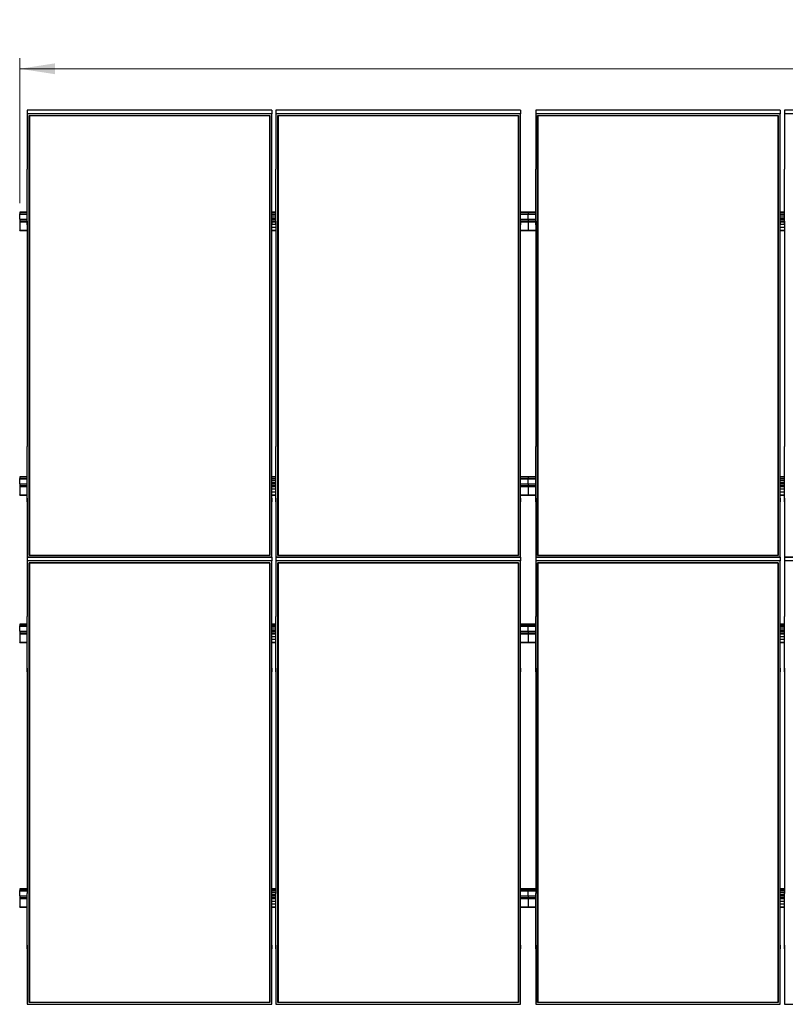
# Model space of a CAD drawing. Units: millimetres. Extents: x 5673 to 24824, y 5188 to 15688.
# Drawn here: x 8008 to 11578, y 5188 to 9776 of the extents above; entities that cross this region are included whole.
import ezdxf

# ---------------------------------------------------------------- set-up
doc = ezdxf.new("R2010")
doc.units = ezdxf.units.MM
doc.styles.add('SLDTEXTSTYLE0', font='TXT', dxfattribs={"width": 0.75})
doc.dimstyles.new('SLDDIMSTYLE0', dxfattribs={"dimtxt": 175, "dimasz": 165.1, "dimexe": 0, "dimexo": 0.0625, "dimgap": 43.75, "dimtad": 1, "dimrnd": 1e-09, "dimzin": 12, "dimdsep": 46, "dimtxsty": 'SLDTEXTSTYLE0', "dimsah": 1, "dimcen": 0.09, "dimadec": 0, "dimazin": 3, "dimtfac": 1, "dimtofl": 0, "dimtmove": 0, "dimatfit": 3, "dimfxl": 1, "dimfrac": 2, "dimtolj": 1, "dimtzin": 12, "dimarcsym": 0})

# ---------------------------------------------------------------- blocks, each defined once
blk = doc.blocks.new('_D_14')
at = {"color": 7, "linetype": 'Continuous', "lineweight": 0, "ltscale": 50}
for p, q in [((8008.5, 8921.6), (8008.5, 9597.6)), ((17488.5, 8884.6), (17488.5, 9597.6)), ((17488.5, 9547.6), (8008.5, 9547.6))]:
    blk.add_line(p, q, dxfattribs=at)
at = {"color": 7, "linetype": 'Continuous', "lineweight": 18, "ltscale": 50}
for points in [[(8008.5, 9547.6), (8173.6, 9522.2), (8173.6, 9573)], [(17488.5, 9547.6), (17323.4, 9573), (17323.4, 9522.2)]]:
    blk.add_solid(points, dxfattribs=at)
at = {"color": 7, "linetype": 'Continuous', "lineweight": 18, "ltscale": 50, "insert": (12025.8, 9773.2), "char_height": 175, "attachment_point": 1, "style": 'SLDTEXTSTYLE0'}
blk.add_mtext('9480,00', dxfattribs=at)

msp = doc.modelspace()

# ---------------------------------------------------------------- linework, layer by layer
at = {"color": 7, "linetype": 'Continuous', "lineweight": 25, "ltscale": 50}
for p, q in [((9183.9880247, 9354.4071268), (8043.9880688, 9354.4071268)), ((8043.9880688, 9354.4071268), (8043.9880688, 9337.5022959)), ((8043.9880688, 9337.5022959), (8043.9880688, 9079.2043757)), ((9183.9880247, 9337.5022959), (8043.9880688, 9337.5022959)), ((8052.9880125, 9329.3455195), (9174.9880213, 9329.3455195)), ((8052.9880125, 7279.2776179), (8052.9880125, 9329.3455195)), ((8053.9880592, 9328.6831927), (8052.9880125, 9329.3455195)), ((9173.9880342, 9328.6831927), (8053.9880592, 9328.6831927)), ((8053.9880592, 9328.6831927), (8053.9880592, 7280.4277491)), ((9174.9880213, 9329.3455195), (9173.9880342, 9328.6831927)), ((9173.9880342, 7280.4277491), (9173.9880342, 9328.6831927)), ((9174.9880213, 9329.3455195), (9174.9880213, 7279.2776179)), ((9183.9880247, 9354.4071268), (9183.9880247, 9337.5022959)), ((9183.9880247, 9079.2043757), (9183.9880247, 9337.5022959)), ((10342.988034, 9354.4071268), (9202.9880185, 9354.4071268)), ((9202.9880185, 9354.4071268), (9202.9880185, 9337.5022959)), ((9202.9880185, 9337.5022959), (9202.9880185, 9079.2043757)), ((10342.988034, 9337.5022959), (9202.9880185, 9337.5022959)), ((9211.9880218, 9329.3455195), (10333.9880306, 9329.3455195)), ((9211.9880218, 7279.2776179), (9211.9880218, 9329.3455195)), ((9212.9880387, 9328.6831927), (9211.9880218, 9329.3455195)), ((10332.9880435, 9328.6831927), (9212.9880387, 9328.6831927)), ((9212.9880387, 9328.6831927), (9212.9880387, 7280.4277491)), ((10333.9880306, 9329.3455195), (10332.9880435, 9328.6831927)), ((10332.9880435, 7280.4277491), (10332.9880435, 9328.6831927)), ((10333.9880306, 9329.3455195), (10333.9880306, 7279.2776179)), ((10342.988034, 9354.4071268), (10342.988034, 9337.5022959)), ((10342.988034, 9079.2043757), (10342.988034, 9337.5022959)), ((11553.98794, 9354.4071268), (10413.9880139, 9354.4071268)), ((10413.9880139, 9354.4071268), (10413.9880139, 9337.5022959)), ((10413.9880139, 9337.5022959), (10413.9880139, 9079.2043757)), ((11553.98794, 9337.5022959), (10413.9880139, 9337.5022959)), ((10422.9880173, 9329.3455195), (11544.9881155, 9329.3455195)), ((10422.9880173, 7279.2776179), (10422.9880173, 9329.3455195)), ((10423.9880044, 9328.6831927), (10422.9880173, 9329.3455195)), ((11543.9879496, 9328.6831927), (10423.9880044, 9328.6831927)), ((10423.9880044, 9328.6831927), (10423.9880044, 7280.4277491)), ((11544.9881155, 9329.3455195), (11543.9879496, 9328.6831927)), ((11543.9879496, 7280.4277491), (11543.9879496, 9328.6831927)), ((11544.9881155, 9329.3455195), (11544.9881155, 7279.2776179)), ((11553.98794, 9354.4071268), (11553.98794, 9337.5022959)), ((11553.98794, 9079.2043757), (11553.98794, 9337.5022959)), ((12712.9880983, 9354.4071268), (11572.9879934, 9354.4071268)), ((11572.9879934, 9354.4071268), (11572.9879934, 9337.5022959)), ((11572.9879934, 9337.5022959), (11572.9879934, 9079.2043757)), ((12712.9880983, 9337.5022959), (11572.9879934, 9337.5022959)), ((8044.0879662, 9079.2043757), (8043.9880688, 9079.2043757)), ((8044.0879662, 8820.9064554), (8044.0879662, 9079.2043757)), ((9183.8880379, 9079.2043757), (9183.9880247, 9079.2043757)), ((9183.8880379, 8820.9064554), (9183.8880379, 9079.2043757)), ((9203.0880351, 9079.2043757), (9202.9880185, 9079.2043757)), ((9203.0880351, 8820.9064554), (9203.0880351, 9079.2043757)), ((10342.8880174, 9079.2043757), (10342.988034, 9079.2043757)), ((10342.8880174, 8820.9064554), (10342.8880174, 9079.2043757)), ((10414.0880305, 9079.2043757), (10413.9880139, 9079.2043757)), ((10414.0880305, 8820.9064554), (10414.0880305, 9079.2043757)), ((11553.8880426, 9079.2043757), (11553.98794, 9079.2043757)), ((11553.8880426, 8820.9064554), (11553.8880426, 9079.2043757)), ((11573.0881292, 9079.2043757), (11572.9879934, 9079.2043757)), ((11573.0881292, 8820.9064554), (11573.0881292, 9079.2043757)), ((8044.0879662, 8878.9222788), (8008.4880192, 8878.9222788)), ((8008.4880192, 8878.9222788), (8008.4880192, 8878.5942148)), ((8008.4880192, 8878.5942148), (8008.4880192, 8871.6209482)), ((8008.4880192, 8871.6209482), (8044.0879662, 8871.6209482)), ((8008.4880192, 8870.2619623), (8008.4880192, 8871.6209482)), ((8008.4880192, 8870.2619623), (8044.0879662, 8870.2619623)), ((8008.4880192, 8846.2637018), (8008.4880192, 8870.2619623)), ((9203.0880351, 8878.9222788), (9183.8880379, 8878.9222788)), ((9183.8880379, 8871.6209482), (9203.0880351, 8871.6209482)), ((9183.8880379, 8870.2619623), (9203.0880351, 8870.2619623)), ((9183.8880379, 8862.6726221), (9203.0880351, 8862.6726221)), ((10378.488024, 8878.9222788), (10342.8880174, 8878.9222788)), ((10342.8880174, 8871.6209482), (10378.488024, 8871.6209482)), ((10342.8880174, 8870.2619623), (10378.488024, 8870.2619623)), ((10414.0880305, 8878.9222788), (10378.488024, 8878.9222788)), ((10378.488024, 8878.9222788), (10378.488024, 8878.5942148)), ((10378.488024, 8878.5942148), (10378.488024, 8871.6209482)), ((10378.488024, 8870.2619623), (10378.488024, 8871.6209482)), ((10378.488024, 8871.6209482), (10414.0880305, 8871.6209482)), ((10378.488024, 8870.2619623), (10414.0880305, 8870.2619623)), ((10378.488024, 8846.2637018), (10378.488024, 8870.2619623)), ((11573.0881292, 8878.9222788), (11553.8880426, 8878.9222788)), ((11553.8880426, 8871.6209482), (11573.0881292, 8871.6209482)), ((11553.8880426, 8870.2619623), (11573.0881292, 8870.2619623)), ((11553.8880426, 8862.6726221), (11573.0881292, 8862.6726221)), ((8008.4880192, 8846.2637018), (8008.4880192, 8839.2904352)), ((8008.4880192, 8846.2637018), (8044.0879662, 8846.2637018)), ((8008.4880192, 8839.2904352), (8008.4880192, 8834.6393656)), ((8008.4880192, 8834.6393656), (8008.4880192, 8795.6684183)), ((8043.9880688, 8837.8112864), (8043.9880688, 8820.9064554)), ((8044.0879662, 8837.8112864), (8043.9880688, 8837.8112864)), ((8043.9880688, 8820.9064554), (8043.9880688, 7787.7157282)), ((8044.0879662, 8820.9064554), (8043.9880688, 8820.9064554)), ((9203.0880351, 8851.525123), (9183.8880379, 8851.525123)), ((9203.0880351, 8850.8909296), (9183.8880379, 8850.8909296)), ((9183.8880379, 8846.2637018), (9203.0880351, 8846.2637018)), ((9183.8880379, 8837.8112864), (9183.9880247, 8837.8112864)), ((9183.8880379, 8820.9064554), (9183.9880247, 8820.9064554)), ((9183.9880247, 8837.8112864), (9183.9880247, 8820.9064554)), ((9202.9880185, 8821.0447382), (9183.9880247, 8821.0447382)), ((9183.9880247, 7787.7157282), (9183.9880247, 8820.9064554)), ((9202.9880185, 8837.8112864), (9202.9880185, 8820.9064554)), ((9203.0880351, 8837.8112864), (9202.9880185, 8837.8112864)), ((9202.9880185, 8820.9064554), (9202.9880185, 7787.7157282)), ((9203.0880351, 8820.9064554), (9202.9880185, 8820.9064554)), ((10342.8880174, 8846.2637018), (10378.488024, 8846.2637018)), ((10342.8880174, 8837.8112864), (10342.988034, 8837.8112864)), ((10342.8880174, 8820.9064554), (10342.988034, 8820.9064554)), ((10342.988034, 8837.8112864), (10342.988034, 8820.9064554)), ((10342.988034, 7787.7157282), (10342.988034, 8820.9064554)), ((10378.488024, 8846.2637018), (10378.488024, 8839.2904352)), ((10378.488024, 8846.2637018), (10414.0880305, 8846.2637018)), ((10378.488024, 8839.2904352), (10378.488024, 8834.6393656)), ((10378.488024, 8834.6393656), (10378.488024, 8795.6684183)), ((10413.9880139, 8837.8112864), (10413.9880139, 8820.9064554)), ((10414.0880305, 8837.8112864), (10413.9880139, 8837.8112864)), ((10413.9880139, 8820.9064554), (10413.9880139, 7787.7157282)), ((10414.0880305, 8820.9064554), (10413.9880139, 8820.9064554)), ((11573.0881292, 8851.525123), (11553.8880426, 8851.525123)), ((11573.0881292, 8850.8909296), (11553.8880426, 8850.8909296)), ((11553.8880426, 8846.2637018), (11573.0881292, 8846.2637018)), ((11553.8880426, 8837.8112864), (11553.98794, 8837.8112864)), ((11553.8880426, 8820.9064554), (11553.98794, 8820.9064554)), ((11553.98794, 8837.8112864), (11553.98794, 8820.9064554)), ((11572.9879934, 8821.0447382), (11553.98794, 8821.0447382)), ((11553.98794, 7787.7157282), (11553.98794, 8820.9064554)), ((11572.9879934, 8837.8112864), (11572.9879934, 8820.9064554)), ((11573.0881292, 8837.8112864), (11572.9879934, 8837.8112864)), ((11572.9879934, 8820.9064554), (11572.9879934, 7787.7157282)), ((11573.0881292, 8820.9064554), (11572.9879934, 8820.9064554)), ((8008.4880192, 8793.6475825), (8008.4880192, 8795.6684183)), ((8008.4880192, 8793.6475825), (8043.9880688, 8793.6475825)), ((9183.9880247, 8809.8972391), (9202.9880185, 8809.8972391)), ((9183.9880247, 8809.2630457), (9202.9880185, 8809.2630457)), ((9183.9880247, 8793.6475825), (9202.9880185, 8793.6475825)), ((10342.988034, 8793.6475825), (10378.488024, 8793.6475825)), ((10378.488024, 8793.6475825), (10378.488024, 8795.6684183)), ((10378.488024, 8793.6475825), (10413.9880139, 8793.6475825)), ((11553.98794, 8809.8972391), (11572.9879934, 8809.8972391)), ((11553.98794, 8809.2630457), (11572.9879934, 8809.2630457)), ((11553.98794, 8793.6475825), (11572.9879934, 8793.6475825)), ((8044.0879662, 7787.7157282), (8043.9880688, 7787.7157282)), ((8044.0879662, 7529.417808), (8044.0879662, 7787.7157282)), ((9183.8880379, 7787.7157282), (9183.9880247, 7787.7157282)), ((9183.8880379, 7529.417808), (9183.8880379, 7787.7157282)), ((9203.0880351, 7787.7157282), (9202.9880185, 7787.7157282)), ((9203.0880351, 7529.417808), (9203.0880351, 7787.7157282)), ((10342.8880174, 7787.7157282), (10342.988034, 7787.7157282)), ((10342.8880174, 7529.417808), (10342.8880174, 7787.7157282)), ((10414.0880305, 7787.7157282), (10413.9880139, 7787.7157282)), ((10414.0880305, 7529.417808), (10414.0880305, 7787.7157282)), ((11553.8880426, 7787.7157282), (11553.98794, 7787.7157282)), ((11553.8880426, 7529.417808), (11553.8880426, 7787.7157282)), ((11573.0881292, 7787.7157282), (11572.9879934, 7787.7157282)), ((11573.0881292, 7529.417808), (11573.0881292, 7787.7157282)), ((8044.0879662, 7645.4370569), (8008.4880192, 7645.4370569)), ((8008.4880192, 7645.4370569), (8008.4880192, 7645.108993)), ((8008.4880192, 7645.108993), (8008.4880192, 7638.1357264)), ((8008.4880192, 7636.7767405), (8008.4880192, 7638.1357264)), ((8008.4880192, 7638.1357264), (8044.0879662, 7638.1357264)), ((8008.4880192, 7636.7767405), (8044.0879662, 7636.7767405)), ((8008.4880192, 7612.7794337), (8008.4880192, 7636.7767405)), ((9203.0880351, 7645.4370569), (9183.8880379, 7645.4370569)), ((9183.8880379, 7638.1357264), (9203.0880351, 7638.1357264)), ((9183.8880379, 7636.7767405), (9203.0880351, 7636.7767405)), ((9183.8880379, 7629.1874003), (9203.0880351, 7629.1874003)), ((9203.0880351, 7618.0399012), (9183.8880379, 7618.0399012)), ((9203.0880351, 7617.4057078), (9183.8880379, 7617.4057078)), ((10378.488024, 7645.4370569), (10342.8880174, 7645.4370569)), ((10342.8880174, 7638.1357264), (10378.488024, 7638.1357264)), ((10342.8880174, 7636.7767405), (10378.488024, 7636.7767405)), ((10414.0880305, 7645.4370569), (10378.488024, 7645.4370569)), ((10378.488024, 7645.4370569), (10378.488024, 7645.108993)), ((10378.488024, 7645.108993), (10378.488024, 7638.1357264)), ((10378.488024, 7636.7767405), (10378.488024, 7638.1357264)), ((10378.488024, 7638.1357264), (10414.0880305, 7638.1357264)), ((10378.488024, 7612.7794337), (10378.488024, 7636.7767405)), ((10378.488024, 7636.7767405), (10414.0880305, 7636.7767405)), ((11573.0881292, 7645.4370569), (11553.8880426, 7645.4370569)), ((11553.8880426, 7638.1357264), (11573.0881292, 7638.1357264)), ((11553.8880426, 7636.7767405), (11573.0881292, 7636.7767405)), ((11553.8880426, 7629.1874003), (11573.0881292, 7629.1874003)), ((11573.0881292, 7618.0399012), (11553.8880426, 7618.0399012)), ((11573.0881292, 7617.4057078), (11553.8880426, 7617.4057078)), ((8008.4880192, 7612.7794337), (8008.4880192, 7605.8061671)), ((8008.4880192, 7612.7794337), (8044.0879662, 7612.7794337)), ((8008.4880192, 7605.8061671), (8008.4880192, 7601.1541437)), ((8008.4880192, 7601.1541437), (8008.4880192, 7562.1831965)), ((9183.8880379, 7612.7794337), (9203.0880351, 7612.7794337)), ((9203.0880351, 7587.5595164), (9183.8880379, 7587.5595164)), ((9183.8880379, 7576.4120173), (9203.0880351, 7576.4120173)), ((9183.8880379, 7575.7778239), (9203.0880351, 7575.7778239)), ((10342.8880174, 7612.7794337), (10378.488024, 7612.7794337)), ((10378.488024, 7612.7794337), (10378.488024, 7605.8061671)), ((10378.488024, 7612.7794337), (10414.0880305, 7612.7794337)), ((10378.488024, 7605.8061671), (10378.488024, 7601.1541437)), ((10378.488024, 7601.1541437), (10378.488024, 7562.1831965)), ((11553.8880426, 7612.7794337), (11573.0881292, 7612.7794337)), ((11573.0881292, 7587.5595164), (11553.8880426, 7587.5595164)), ((11553.8880426, 7576.4120173), (11573.0881292, 7576.4120173)), ((11553.8880426, 7575.7778239), (11573.0881292, 7575.7778239)), ((8008.4880192, 7560.1623606), (8008.4880192, 7562.1831965)), ((8008.4880192, 7560.1623606), (8044.0879662, 7560.1623606)), ((8043.9880688, 7546.3226389), (8043.9880688, 7529.417808)), ((8044.0879662, 7546.3226389), (8043.9880688, 7546.3226389)), ((8043.9880688, 7529.417808), (8043.9880688, 7271.1208414)), ((8044.0879662, 7529.417808), (8043.9880688, 7529.417808)), ((9183.8880379, 7560.1623606), (9203.0880351, 7560.1623606)), ((9183.8880379, 7546.3226389), (9183.9880247, 7546.3226389)), ((9183.8880379, 7529.417808), (9183.9880247, 7529.417808)), ((9183.9880247, 7546.3226389), (9183.9880247, 7529.417808)), ((9183.9880247, 7271.1208414), (9183.9880247, 7529.417808)), ((9202.9880185, 7546.3226389), (9202.9880185, 7529.417808)), ((9203.0880351, 7546.3226389), (9202.9880185, 7546.3226389)), ((9202.9880185, 7529.417808), (9202.9880185, 7271.1208414)), ((9203.0880351, 7529.417808), (9202.9880185, 7529.417808)), ((10342.8880174, 7560.1623606), (10378.488024, 7560.1623606)), ((10342.8880174, 7546.3226389), (10342.988034, 7546.3226389)), ((10342.8880174, 7529.417808), (10342.988034, 7529.417808)), ((10342.988034, 7546.3226389), (10342.988034, 7529.417808)), ((10342.988034, 7271.1208414), (10342.988034, 7529.417808)), ((10378.488024, 7562.1831965), (10378.488024, 7560.1623606)), ((10378.488024, 7560.1623606), (10414.0880305, 7560.1623606)), ((10413.9880139, 7546.3226389), (10413.9880139, 7529.417808)), ((10414.0880305, 7546.3226389), (10413.9880139, 7546.3226389)), ((10413.9880139, 7529.417808), (10413.9880139, 7271.1208414)), ((10414.0880305, 7529.417808), (10413.9880139, 7529.417808)), ((11553.8880426, 7560.1623606), (11573.0881292, 7560.1623606)), ((11553.8880426, 7546.3226389), (11553.98794, 7546.3226389)), ((11553.8880426, 7529.417808), (11553.98794, 7529.417808)), ((11553.98794, 7546.3226389), (11553.98794, 7529.417808)), ((11553.98794, 7271.1208414), (11553.98794, 7529.417808)), ((11572.9879934, 7546.3226389), (11572.9879934, 7529.417808)), ((11573.0881292, 7546.3226389), (11572.9879934, 7546.3226389)), ((11572.9879934, 7529.417808), (11572.9879934, 7271.1208414)), ((11573.0881292, 7529.417808), (11572.9879934, 7529.417808)), ((8043.9880688, 7271.1208414), (9183.9880247, 7271.1208414)), ((9183.9880247, 7270.8051752), (8043.9880688, 7270.8051752)), ((8043.9880688, 7270.8051752), (8043.9880688, 7253.9003443)), ((8043.9880688, 7253.9003443), (8043.9880688, 6995.6033777)), ((9183.9880247, 7253.9003443), (8043.9880688, 7253.9003443)), ((8053.9880592, 7280.4277491), (8052.9880125, 7279.2776179)), ((9174.9880213, 7279.2776179), (8052.9880125, 7279.2776179)), ((8053.9880592, 7280.8178019), (9173.9880342, 7280.8178019)), ((8053.9880592, 7280.4277491), (9173.9880342, 7280.4277491)), ((8228.4880478, 7271.1208414), (8228.4880478, 7270.8051752)), ((8288.4879906, 7271.1208414), (8288.4879906, 7270.8051752)), ((9174.9880213, 7279.2776179), (9173.9880342, 7280.4277491)), ((9183.9880247, 7270.8051752), (9183.9880247, 7253.9003443)), ((9183.9880247, 6995.6033777), (9183.9880247, 7253.9003443)), ((9202.9880185, 7271.1208414), (10342.988034, 7271.1208414)), ((10342.988034, 7270.8051752), (9202.9880185, 7270.8051752)), ((9202.9880185, 7270.8051752), (9202.9880185, 7253.9003443)), ((9202.9880185, 7253.9003443), (9202.9880185, 6995.6033777)), ((10342.988034, 7253.9003443), (9202.9880185, 7253.9003443)), ((9212.9880387, 7280.4277491), (9211.9880218, 7279.2776179)), ((10333.9880306, 7279.2776179), (9211.9880218, 7279.2776179)), ((9212.9880387, 7280.8178019), (10332.9880435, 7280.8178019)), ((9212.9880387, 7280.4277491), (10332.9880435, 7280.4277491)), ((10098.4880526, 7271.1208414), (10098.4880526, 7270.8051752)), ((10158.4879953, 7271.1208414), (10158.4879953, 7270.8051752)), ((10333.9880306, 7279.2776179), (10332.9880435, 7280.4277491)), ((10342.988034, 7270.8051752), (10342.988034, 7253.9003443)), ((10342.988034, 6995.6033777), (10342.988034, 7253.9003443)), ((10413.9880139, 7271.1208414), (11553.98794, 7271.1208414)), ((11553.98794, 7270.8051752), (10413.9880139, 7270.8051752)), ((10413.9880139, 7270.8051752), (10413.9880139, 7253.9003443)), ((10413.9880139, 7253.9003443), (10413.9880139, 6995.6033777)), ((11553.98794, 7253.9003443), (10413.9880139, 7253.9003443)), ((10423.9880044, 7280.4277491), (10422.9880173, 7279.2776179)), ((11544.9881155, 7279.2776179), (10422.9880173, 7279.2776179)), ((10423.9880044, 7280.8178019), (11543.9879496, 7280.8178019)), ((10423.9880044, 7280.4277491), (11543.9879496, 7280.4277491)), ((11544.9881155, 7279.2776179), (11543.9879496, 7280.4277491)), ((11553.98794, 7270.8051752), (11553.98794, 7253.9003443)), ((11553.98794, 6995.6033777), (11553.98794, 7253.9003443)), ((11572.9879934, 7271.1208414), (12712.9880983, 7271.1208414)), ((12712.9880983, 7270.8051752), (11572.9879934, 7270.8051752)), ((11572.9879934, 7270.8051752), (11572.9879934, 7253.9003443)), ((11572.9879934, 7253.9003443), (11572.9879934, 6995.6033777)), ((12712.9880983, 7253.9003443), (11572.9879934, 7253.9003443)), ((8052.9880125, 7245.7435679), (9174.9880213, 7245.7435679)), ((8052.9880125, 5195.6756663), (8052.9880125, 7245.7435679)), ((8053.9880592, 7245.0817179), (8052.9880125, 7245.7435679)), ((9173.9880342, 7245.0817179), (8053.9880592, 7245.0817179)), ((8053.9880592, 7245.0817179), (8053.9880592, 5196.8257975)), ((9174.9880213, 7245.7435679), (9173.9880342, 7245.0817179)), ((9173.9880342, 5196.8257975), (9173.9880342, 7245.0817179)), ((9174.9880213, 7245.7435679), (9174.9880213, 5195.6756663)), ((9211.9880218, 7245.7435679), (10333.9880306, 7245.7435679)), ((9211.9880218, 5195.6756663), (9211.9880218, 7245.7435679)), ((9212.9880387, 7245.0817179), (9211.9880218, 7245.7435679)), ((10332.9880435, 7245.0817179), (9212.9880387, 7245.0817179)), ((9212.9880387, 7245.0817179), (9212.9880387, 5196.8257975)), ((10333.9880306, 7245.7435679), (10332.9880435, 7245.0817179)), ((10332.9880435, 5196.8257975), (10332.9880435, 7245.0817179)), ((10333.9880306, 7245.7435679), (10333.9880306, 5195.6756663)), ((10422.9880173, 7245.7435679), (11544.9881155, 7245.7435679)), ((10422.9880173, 5195.6756663), (10422.9880173, 7245.7435679)), ((10423.9880044, 7245.0817179), (10422.9880173, 7245.7435679)), ((11543.9879496, 7245.0817179), (10423.9880044, 7245.0817179)), ((10423.9880044, 7245.0817179), (10423.9880044, 5196.8257975)), ((11544.9881155, 7245.7435679), (11543.9879496, 7245.0817179)), ((11543.9879496, 5196.8257975), (11543.9879496, 7245.0817179)), ((11544.9881155, 7245.7435679), (11544.9881155, 5195.6756663)), ((8044.0879662, 6995.6033777), (8043.9880688, 6995.6033777)), ((8044.0879662, 6737.3054575), (8044.0879662, 6995.6033777)), ((9183.8880379, 6995.6033777), (9183.9880247, 6995.6033777)), ((9183.8880379, 6737.3054575), (9183.8880379, 6995.6033777)), ((9203.0880351, 6995.6033777), (9202.9880185, 6995.6033777)), ((9203.0880351, 6737.3054575), (9203.0880351, 6995.6033777)), ((10342.8880174, 6995.6033777), (10342.988034, 6995.6033777)), ((10342.8880174, 6737.3054575), (10342.8880174, 6995.6033777)), ((10414.0880305, 6995.6033777), (10413.9880139, 6995.6033777)), ((10414.0880305, 6737.3054575), (10414.0880305, 6995.6033777)), ((11553.8880426, 6995.6033777), (11553.98794, 6995.6033777)), ((11553.8880426, 6737.3054575), (11553.8880426, 6995.6033777)), ((11573.0881292, 6995.6033777), (11572.9879934, 6995.6033777)), ((11573.0881292, 6737.3054575), (11573.0881292, 6995.6033777)), ((8044.0879662, 6958.4558558), (8008.4880192, 6958.4558558)), ((8008.4880192, 6958.4558558), (8008.4880192, 6958.1277918)), ((8008.4880192, 6958.1277918), (8008.4880192, 6951.1545252)), ((8008.4880192, 6951.1545252), (8044.0879662, 6951.1545252)), ((8008.4880192, 6949.7955393), (8008.4880192, 6951.1545252)), ((8008.4880192, 6949.7955393), (8044.0879662, 6949.7955393)), ((8008.4880192, 6925.7972788), (8008.4880192, 6949.7955393)), ((9203.0880351, 6958.4558558), (9183.8880379, 6958.4558558)), ((9183.8880379, 6951.1545252), (9203.0880351, 6951.1545252)), ((9183.8880379, 6949.7955393), (9203.0880351, 6949.7955393)), ((9183.8880379, 6942.2061991), (9203.0880351, 6942.2061991)), ((9203.0880351, 6931.0587), (9183.8880379, 6931.0587)), ((9203.0880351, 6930.4245066), (9183.8880379, 6930.4245066)), ((10378.488024, 6958.4558558), (10342.8880174, 6958.4558558)), ((10342.8880174, 6951.1545252), (10378.488024, 6951.1545252)), ((10342.8880174, 6949.7955393), (10378.488024, 6949.7955393)), ((10414.0880305, 6958.4558558), (10378.488024, 6958.4558558)), ((10378.488024, 6958.4558558), (10378.488024, 6958.1277918)), ((10378.488024, 6958.1277918), (10378.488024, 6951.1545252)), ((10378.488024, 6951.1545252), (10414.0880305, 6951.1545252)), ((10378.488024, 6949.7955393), (10378.488024, 6951.1545252)), ((10378.488024, 6949.7955393), (10414.0880305, 6949.7955393)), ((10378.488024, 6925.7972788), (10378.488024, 6949.7955393)), ((11573.0881292, 6958.4558558), (11553.8880426, 6958.4558558)), ((11553.8880426, 6951.1545252), (11573.0881292, 6951.1545252)), ((11553.8880426, 6949.7955393), (11573.0881292, 6949.7955393)), ((11553.8880426, 6942.2061991), (11573.0881292, 6942.2061991)), ((11573.0881292, 6931.0587), (11553.8880426, 6931.0587)), ((11573.0881292, 6930.4245066), (11553.8880426, 6930.4245066)), ((8008.4880192, 6925.7972788), (8008.4880192, 6918.8249659)), ((8008.4880192, 6925.7972788), (8044.0879662, 6925.7972788)), ((8008.4880192, 6918.8249659), (8008.4880192, 6914.1729426)), ((8008.4880192, 6914.1729426), (8008.4880192, 6875.2019953)), ((9183.8880379, 6925.7972788), (9203.0880351, 6925.7972788)), ((9203.0880351, 6900.5783152), (9183.8880379, 6900.5783152)), ((9183.8880379, 6889.4308161), (9203.0880351, 6889.4308161)), ((9183.8880379, 6888.7966227), (9203.0880351, 6888.7966227)), ((10342.8880174, 6925.7972788), (10378.488024, 6925.7972788)), ((10378.488024, 6925.7972788), (10378.488024, 6918.8249659)), ((10378.488024, 6925.7972788), (10414.0880305, 6925.7972788)), ((10378.488024, 6918.8249659), (10378.488024, 6914.1729426)), ((10378.488024, 6914.1729426), (10378.488024, 6875.2019953)), ((11553.8880426, 6925.7972788), (11573.0881292, 6925.7972788)), ((11573.0881292, 6900.5783152), (11553.8880426, 6900.5783152)), ((11553.8880426, 6889.4308161), (11573.0881292, 6889.4308161)), ((11553.8880426, 6888.7966227), (11573.0881292, 6888.7966227)), ((8008.4880192, 6873.1811594), (8008.4880192, 6875.2019953)), ((8008.4880192, 6873.1811594), (8044.0879662, 6873.1811594)), ((9183.8880379, 6873.1811594), (9203.0880351, 6873.1811594)), ((10342.8880174, 6873.1811594), (10378.488024, 6873.1811594)), ((10378.488024, 6873.1811594), (10378.488024, 6875.2019953)), ((10378.488024, 6873.1811594), (10414.0880305, 6873.1811594)), ((11553.8880426, 6873.1811594), (11573.0881292, 6873.1811594)), ((8043.9880688, 6754.2102885), (8043.9880688, 6737.3054575)), ((8044.0879662, 6754.2102885), (8043.9880688, 6754.2102885)), ((9183.8880379, 6754.2102885), (9183.9880247, 6754.2102885)), ((9183.9880247, 6754.2102885), (9183.9880247, 6737.3054575)), ((9202.9880185, 6754.2102885), (9202.9880185, 6737.3054575)), ((9203.0880351, 6754.2102885), (9202.9880185, 6754.2102885)), ((10342.8880174, 6754.2102885), (10342.988034, 6754.2102885)), ((10342.988034, 6754.2102885), (10342.988034, 6737.3054575)), ((10413.9880139, 6754.2102885), (10413.9880139, 6737.3054575)), ((10414.0880305, 6754.2102885), (10413.9880139, 6754.2102885)), ((11553.8880426, 6754.2102885), (11553.98794, 6754.2102885)), ((11553.98794, 6754.2102885), (11553.98794, 6737.3054575)), ((11572.9879934, 6754.2102885), (11572.9879934, 6737.3054575)), ((11573.0881292, 6754.2102885), (11572.9879934, 6754.2102885)), ((8043.9880688, 6737.3054575), (8043.9880688, 5704.1147303)), ((8044.0879662, 6737.3054575), (8043.9880688, 6737.3054575)), ((9183.8880379, 6737.3054575), (9183.9880247, 6737.3054575)), ((9183.9880247, 5704.1147303), (9183.9880247, 6737.3054575)), ((9202.9880185, 6737.3054575), (9202.9880185, 5704.1147303)), ((9203.0880351, 6737.3054575), (9202.9880185, 6737.3054575)), ((10342.8880174, 6737.3054575), (10342.988034, 6737.3054575)), ((10342.988034, 5704.1147303), (10342.988034, 6737.3054575)), ((10413.9880139, 6737.3054575), (10413.9880139, 5704.1147303)), ((10414.0880305, 6737.3054575), (10413.9880139, 6737.3054575)), ((11553.8880426, 6737.3054575), (11553.98794, 6737.3054575)), ((11553.98794, 5704.1147303), (11553.98794, 6737.3054575)), ((11572.9879934, 6737.3054575), (11572.9879934, 5704.1147303)), ((11573.0881292, 6737.3054575), (11572.9879934, 6737.3054575)), ((8043.9880688, 5724.9706339), (8008.4880192, 5724.9706339)), ((8008.4880192, 5724.9706339), (8008.4880192, 5724.6435236)), ((8008.4880192, 5724.6435236), (8008.4880192, 5717.670257)), ((8008.4880192, 5716.3103174), (8008.4880192, 5717.670257)), ((8008.4880192, 5717.670257), (8043.9880688, 5717.670257)), ((8008.4880192, 5716.3103174), (8043.9880688, 5716.3103174)), ((8008.4880192, 5692.3130106), (8008.4880192, 5716.3103174)), ((8008.4880192, 5692.3130106), (8008.4880192, 5685.339744)), ((8008.4880192, 5692.3130106), (8044.0879662, 5692.3130106)), ((8044.0879662, 5704.1147303), (8043.9880688, 5704.1147303)), ((8044.0879662, 5445.8168101), (8044.0879662, 5704.1147303)), ((9183.8880379, 5704.1147303), (9183.9880247, 5704.1147303)), ((9183.8880379, 5445.8168101), (9183.8880379, 5704.1147303)), ((9203.0880351, 5697.5734782), (9183.8880379, 5697.5734782)), ((9203.0880351, 5696.9392847), (9183.8880379, 5696.9392847)), ((9183.8880379, 5692.3130106), (9203.0880351, 5692.3130106)), ((9202.9880185, 5724.9706339), (9183.9880247, 5724.9706339)), ((9183.9880247, 5717.670257), (9202.9880185, 5717.670257)), ((9183.9880247, 5716.3103174), (9202.9880185, 5716.3103174)), ((9183.9880247, 5708.7219309), (9202.9880185, 5708.7219309)), ((9203.0880351, 5704.1147303), (9202.9880185, 5704.1147303)), ((9203.0880351, 5445.8168101), (9203.0880351, 5704.1147303)), ((10342.8880174, 5704.1147303), (10342.988034, 5704.1147303)), ((10342.8880174, 5445.8168101), (10342.8880174, 5704.1147303)), ((10342.8880174, 5692.3130106), (10378.488024, 5692.3130106)), ((10378.488024, 5724.9706339), (10342.988034, 5724.9706339)), ((10342.988034, 5717.670257), (10378.488024, 5717.670257)), ((10342.988034, 5716.3103174), (10378.488024, 5716.3103174)), ((10413.9880139, 5724.9706339), (10378.488024, 5724.9706339)), ((10378.488024, 5724.9706339), (10378.488024, 5724.6435236)), ((10378.488024, 5724.6435236), (10378.488024, 5717.670257)), ((10378.488024, 5717.670257), (10413.9880139, 5717.670257)), ((10378.488024, 5716.3103174), (10378.488024, 5717.670257)), ((10378.488024, 5716.3103174), (10413.9880139, 5716.3103174)), ((10378.488024, 5692.3130106), (10378.488024, 5716.3103174)), ((10378.488024, 5692.3130106), (10378.488024, 5685.339744)), ((10378.488024, 5692.3130106), (10414.0880305, 5692.3130106)), ((10414.0880305, 5704.1147303), (10413.9880139, 5704.1147303)), ((10414.0880305, 5445.8168101), (10414.0880305, 5704.1147303)), ((11553.8880426, 5704.1147303), (11553.98794, 5704.1147303)), ((11553.8880426, 5445.8168101), (11553.8880426, 5704.1147303)), ((11573.0881292, 5697.5734782), (11553.8880426, 5697.5734782)), ((11573.0881292, 5696.9392847), (11553.8880426, 5696.9392847)), ((11553.8880426, 5692.3130106), (11573.0881292, 5692.3130106)), ((11572.9879934, 5724.9706339), (11553.98794, 5724.9706339)), ((11553.98794, 5717.670257), (11572.9879934, 5717.670257)), ((11553.98794, 5716.3103174), (11572.9879934, 5716.3103174)), ((11553.98794, 5708.7219309), (11572.9879934, 5708.7219309)), ((11573.0881292, 5704.1147303), (11572.9879934, 5704.1147303)), ((11573.0881292, 5445.8168101), (11573.0881292, 5704.1147303)), ((8008.4880192, 5685.339744), (8008.4880192, 5680.6886744)), ((8008.4880192, 5680.6886744), (8008.4880192, 5641.7167734)), ((9203.0880351, 5667.094047), (9183.8880379, 5667.094047)), ((9183.8880379, 5655.9455942), (9203.0880351, 5655.9455942)), ((9183.8880379, 5655.3114008), (9203.0880351, 5655.3114008)), ((10378.488024, 5685.339744), (10378.488024, 5680.6886744)), ((10378.488024, 5680.6886744), (10378.488024, 5641.7167734)), ((11573.0881292, 5667.094047), (11553.8880426, 5667.094047)), ((11553.8880426, 5655.9455942), (11573.0881292, 5655.9455942)), ((11553.8880426, 5655.3114008), (11573.0881292, 5655.3114008)), ((8008.4880192, 5639.6959376), (8008.4880192, 5641.7167734)), ((8008.4880192, 5639.6959376), (8044.0879662, 5639.6959376)), ((9183.8880379, 5639.6959376), (9203.0880351, 5639.6959376)), ((10342.8880174, 5639.6959376), (10378.488024, 5639.6959376)), ((10378.488024, 5639.6959376), (10378.488024, 5641.7167734)), ((10378.488024, 5639.6959376), (10414.0880305, 5639.6959376)), ((11553.8880426, 5639.6959376), (11573.0881292, 5639.6959376)), ((8043.9880688, 5462.721641), (8043.9880688, 5445.8168101)), ((8044.0879662, 5462.721641), (8043.9880688, 5462.721641)), ((9183.8880379, 5462.721641), (9183.9880247, 5462.721641)), ((9183.9880247, 5462.721641), (9183.9880247, 5445.8168101)), ((9202.9880185, 5462.721641), (9202.9880185, 5445.8168101)), ((9203.0880351, 5462.721641), (9202.9880185, 5462.721641)), ((10342.8880174, 5462.721641), (10342.988034, 5462.721641)), ((10342.988034, 5462.721641), (10342.988034, 5445.8168101)), ((10413.9880139, 5462.721641), (10413.9880139, 5445.8168101)), ((10414.0880305, 5462.721641), (10413.9880139, 5462.721641)), ((11553.8880426, 5462.721641), (11553.98794, 5462.721641)), ((11553.98794, 5462.721641), (11553.98794, 5445.8168101)), ((11572.9879934, 5462.721641), (11572.9879934, 5445.8168101)), ((11573.0881292, 5462.721641), (11572.9879934, 5462.721641)), ((8043.9880688, 5445.8168101), (8043.9880688, 5187.5188898)), ((8044.0879662, 5445.8168101), (8043.9880688, 5445.8168101)), ((9183.8880379, 5445.8168101), (9183.9880247, 5445.8168101)), ((9183.9880247, 5187.5188898), (9183.9880247, 5445.8168101)), ((9202.9880185, 5445.8168101), (9202.9880185, 5187.5188898)), ((9203.0880351, 5445.8168101), (9202.9880185, 5445.8168101)), ((10342.8880174, 5445.8168101), (10342.988034, 5445.8168101)), ((10342.988034, 5187.5188898), (10342.988034, 5445.8168101)), ((10413.9880139, 5445.8168101), (10413.9880139, 5187.5188898)), ((10414.0880305, 5445.8168101), (10413.9880139, 5445.8168101)), ((11553.8880426, 5445.8168101), (11553.98794, 5445.8168101)), ((11553.98794, 5187.5188898), (11553.98794, 5445.8168101)), ((11572.9879934, 5445.8168101), (11572.9879934, 5187.5188898)), ((11573.0881292, 5445.8168101), (11572.9879934, 5445.8168101)), ((8043.9880688, 5187.5188898), (9183.9880247, 5187.5188898)), ((8053.9880592, 5196.8257975), (8052.9880125, 5195.6756663)), ((9174.9880213, 5195.6756663), (8052.9880125, 5195.6756663)), ((8053.9880592, 5197.2158503), (9173.9880342, 5197.2158503)), ((8053.9880592, 5196.8257975), (9173.9880342, 5196.8257975)), ((9174.9880213, 5195.6756663), (9173.9880342, 5196.8257975)), ((9202.9880185, 5187.5188898), (10342.988034, 5187.5188898)), ((9212.9880387, 5196.8257975), (9211.9880218, 5195.6756663)), ((10333.9880306, 5195.6756663), (9211.9880218, 5195.6756663)), ((9212.9880387, 5197.2158503), (10332.9880435, 5197.2158503)), ((9212.9880387, 5196.8257975), (10332.9880435, 5196.8257975)), ((10333.9880306, 5195.6756663), (10332.9880435, 5196.8257975)), ((10413.9880139, 5187.5188898), (11553.98794, 5187.5188898)), ((10423.9880044, 5196.8257975), (10422.9880173, 5195.6756663)), ((11544.9881155, 5195.6756663), (10422.9880173, 5195.6756663)), ((10423.9880044, 5197.2158503), (11543.9879496, 5197.2158503)), ((10423.9880044, 5196.8257975), (11543.9879496, 5196.8257975)), ((11544.9881155, 5195.6756663), (11543.9879496, 5196.8257975)), ((11572.9879934, 5187.5188898), (12712.9880983, 5187.5188898))]:
    msp.add_line(p, q, dxfattribs=at)
at = {"color": 8, "linetype": 'Continuous', "lineweight": 25, "ltscale": 50}
for p, q in [((8008.4880192, 8878.5942148), (8044.0879662, 8878.5942148)), ((9183.8880379, 8878.5942148), (9203.0880351, 8878.5942148)), ((10342.8880174, 8878.5942148), (10378.488024, 8878.5942148)), ((10378.488024, 8878.5942148), (10414.0880305, 8878.5942148)), ((11553.8880426, 8878.5942148), (11573.0881292, 8878.5942148)), ((8008.4880192, 8839.2904352), (8044.0879662, 8839.2904352)), ((8008.4880192, 8834.6393656), (8043.9880688, 8834.6393656)), ((9183.8880379, 8839.2904352), (9203.0880351, 8839.2904352)), ((9183.9880247, 8834.6393656), (9202.9880185, 8834.6393656)), ((10342.8880174, 8839.2904352), (10378.488024, 8839.2904352)), ((10342.988034, 8834.6393656), (10378.488024, 8834.6393656)), ((10378.488024, 8839.2904352), (10414.0880305, 8839.2904352)), ((10378.488024, 8834.6393656), (10413.9880139, 8834.6393656)), ((11553.8880426, 8839.2904352), (11573.0881292, 8839.2904352)), ((11553.98794, 8834.6393656), (11572.9879934, 8834.6393656)), ((8008.4880192, 8795.6684183), (8043.9880688, 8795.6684183)), ((9183.9880247, 8795.6684183), (9202.9880185, 8795.6684183)), ((10342.988034, 8795.6684183), (10378.488024, 8795.6684183)), ((10378.488024, 8795.6684183), (10413.9880139, 8795.6684183)), ((11553.98794, 8795.6684183), (11572.9879934, 8795.6684183)), ((8008.4880192, 7645.108993), (8044.0879662, 7645.108993)), ((9183.8880379, 7645.108993), (9203.0880351, 7645.108993)), ((10342.8880174, 7645.108993), (10378.488024, 7645.108993)), ((10378.488024, 7645.108993), (10414.0880305, 7645.108993)), ((11553.8880426, 7645.108993), (11573.0881292, 7645.108993)), ((8008.4880192, 7605.8061671), (8044.0879662, 7605.8061671)), ((8008.4880192, 7601.1541437), (8044.0879662, 7601.1541437)), ((9183.8880379, 7605.8061671), (9203.0880351, 7605.8061671)), ((9183.8880379, 7601.1541437), (9203.0880351, 7601.1541437)), ((10342.8880174, 7605.8061671), (10378.488024, 7605.8061671)), ((10342.8880174, 7601.1541437), (10378.488024, 7601.1541437)), ((10378.488024, 7605.8061671), (10414.0880305, 7605.8061671)), ((10378.488024, 7601.1541437), (10414.0880305, 7601.1541437)), ((11553.8880426, 7605.8061671), (11573.0881292, 7605.8061671)), ((11553.8880426, 7601.1541437), (11573.0881292, 7601.1541437)), ((8008.4880192, 7562.1831965), (8044.0879662, 7562.1831965)), ((9183.8880379, 7562.1831965), (9203.0880351, 7562.1831965)), ((10342.8880174, 7562.1831965), (10378.488024, 7562.1831965)), ((10378.488024, 7562.1831965), (10414.0880305, 7562.1831965)), ((11553.8880426, 7562.1831965), (11573.0881292, 7562.1831965)), ((8232.9880793, 7271.1208414), (8232.9880793, 7270.8051752)), ((8283.9880783, 7271.1208414), (8283.9880783, 7270.8051752)), ((10102.9880244, 7271.1208414), (10102.9880244, 7270.8051752)), ((10153.9880235, 7271.1208414), (10153.9880235, 7270.8051752)), ((8008.4880192, 6958.1277918), (8044.0879662, 6958.1277918)), ((9183.8880379, 6958.1277918), (9203.0880351, 6958.1277918)), ((10342.8880174, 6958.1277918), (10378.488024, 6958.1277918)), ((10378.488024, 6958.1277918), (10414.0880305, 6958.1277918)), ((11553.8880426, 6958.1277918), (11573.0881292, 6958.1277918)), ((8008.4880192, 6918.8249659), (8044.0879662, 6918.8249659)), ((8008.4880192, 6914.1729426), (8044.0879662, 6914.1729426)), ((9183.8880379, 6918.8249659), (9203.0880351, 6918.8249659)), ((9183.8880379, 6914.1729426), (9203.0880351, 6914.1729426)), ((10342.8880174, 6918.8249659), (10378.488024, 6918.8249659)), ((10342.8880174, 6914.1729426), (10378.488024, 6914.1729426)), ((10378.488024, 6918.8249659), (10414.0880305, 6918.8249659)), ((10378.488024, 6914.1729426), (10414.0880305, 6914.1729426)), ((11553.8880426, 6918.8249659), (11573.0881292, 6918.8249659)), ((11553.8880426, 6914.1729426), (11573.0881292, 6914.1729426)), ((8008.4880192, 6875.2019953), (8044.0879662, 6875.2019953)), ((9183.8880379, 6875.2019953), (9203.0880351, 6875.2019953)), ((10342.8880174, 6875.2019953), (10378.488024, 6875.2019953)), ((10378.488024, 6875.2019953), (10414.0880305, 6875.2019953)), ((11553.8880426, 6875.2019953), (11573.0881292, 6875.2019953)), ((8008.4880192, 5724.6435236), (8043.9880688, 5724.6435236)), ((9183.9880247, 5724.6435236), (9202.9880185, 5724.6435236)), ((10342.988034, 5724.6435236), (10378.488024, 5724.6435236)), ((10378.488024, 5724.6435236), (10413.9880139, 5724.6435236)), ((11553.98794, 5724.6435236), (11572.9879934, 5724.6435236)), ((8008.4880192, 5685.339744), (8044.0879662, 5685.339744)), ((8008.4880192, 5680.6886744), (8044.0879662, 5680.6886744)), ((9183.8880379, 5685.339744), (9203.0880351, 5685.339744)), ((9183.8880379, 5680.6886744), (9203.0880351, 5680.6886744)), ((10342.8880174, 5685.339744), (10378.488024, 5685.339744)), ((10342.8880174, 5680.6886744), (10378.488024, 5680.6886744)), ((10378.488024, 5685.339744), (10414.0880305, 5685.339744)), ((10378.488024, 5680.6886744), (10414.0880305, 5680.6886744)), ((11553.8880426, 5685.339744), (11573.0881292, 5685.339744)), ((11553.8880426, 5680.6886744), (11573.0881292, 5680.6886744)), ((8008.4880192, 5641.7167734), (8044.0879662, 5641.7167734)), ((9183.8880379, 5641.7167734), (9203.0880351, 5641.7167734)), ((10342.8880174, 5641.7167734), (10378.488024, 5641.7167734)), ((10378.488024, 5641.7167734), (10414.0880305, 5641.7167734)), ((11553.8880426, 5641.7167734), (11573.0881292, 5641.7167734))]:
    msp.add_line(p, q, dxfattribs=at)
at = {"color": 7, "linetype": 'Continuous', "lineweight": 25, "ltscale": 50, "flags": 128}
for points in [[(8256.5906841, 7271.1208414), (8256.1831076, 7270.9940027), (8255.6948263, 7270.8051752)], [(8261.281212, 7270.8051752), (8260.7929308, 7270.9940027), (8260.3853542, 7271.1208414)], [(10126.5906889, 7271.1208414), (10126.1831123, 7270.9940027), (10125.6948311, 7270.8051752)], [(10131.2812168, 7270.8051752), (10130.7929356, 7270.9940027), (10130.385359, 7271.1208414)]]:
    msp.add_lwpolyline(points, dxfattribs=at)

# ---------------------------------------------------------------- dimensions: what is measured, and where the dimension line sits
at = {"color": 7, "linetype": 'Continuous', "lineweight": 18, "ltscale": 50}
dim = msp.add_linear_dim(base=(8008.4880239, 9547.6197161), p1=(17488.4880239, 8834.6394652), p2=(8008.4880239, 8871.6210034), dimstyle='SLDDIMSTYLE0', dxfattribs=at)
dim.commit()
dim.dimension.update_dxf_attribs({"geometry": '_D_14', "text_midpoint": (12446.0734411, 9547.6197161), "dimtype": 160})

doc.saveas('drawing.dxf')
